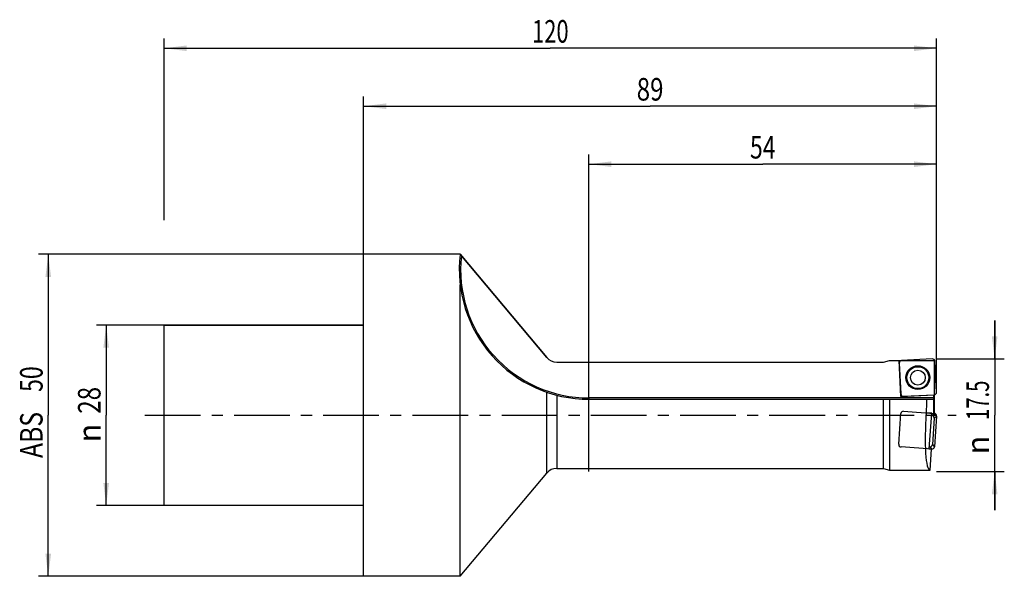
# Model space of a CAD drawing. Units: millimetres. Extents: x -53 to 100, y -25 to 61.
import ezdxf
from ezdxf.enums import TextEntityAlignment as Align

# ---------------------------------------------------------------- set-up
doc = ezdxf.new("R2010")
doc.units = ezdxf.units.MM
doc.header["$LTSCALE"] = 23.1
doc.linetypes.add('CENTER', pattern=[0.6, 0.375, -0.075, 0.075, -0.075])
doc.layers.get('0').update_dxf_attribs({"linetype": 'CONTINUOUS'})
for name, color, linetype in [('_03_2D_ZEICHNUNG_BEMASSUNGEN', 7, 'CONTINUOUS'), ('_26_BEZUGSACHSEN', 7, 'CONTINUOUS'), ('_30_VOLUMEN', 7, 'CONTINUOUS'), ('CUT', 7, 'CONTINUOUS'), ('K_CUT', 7, 'CONTINUOUS'), ('NOCUT', 7, 'CONTINUOUS')]:
    doc.layers.add(name, color=color, linetype=linetype)
doc.styles.get("Standard").update_dxf_attribs({"font": 'SIMPLEX.SHX', "width": 0.7})
doc.styles.add('TEXTSTYLE_2', font='gdt', dxfattribs={"width": 0.7})
doc.dimstyles.new('DIMSTYLE_1', dxfattribs={"dimtxt": 3.5, "dimasz": 3.5, "dimexe": 1.5, "dimexo": 0, "dimgap": 0.875, "dimtad": 1, "dimdsep": 46, "dimtxsty": 'STANDARD', "dimblk": '_FILLED', "dimblk1": '_FILLED', "dimblk2": '_FILLED', "dimcen": 0.09, "dimclrt": 2, "dimazin": 2, "dimtp": 0.3, "dimtm": 0.3, "dimtfac": 1, "dimtofl": 0, "dimtmove": 0, "dimatfit": 3, "dimldrblk": '_FILLED', "dimfxl": 1, "dimtolj": 1, "dimarcsym": 0})
doc.dimstyles.new('DIMSTYLE_2', dxfattribs={"dimtxt": 3.5, "dimasz": 3.5, "dimexe": 1.5, "dimexo": 0, "dimgap": 0.875, "dimtad": 1, "dimdsep": 46, "dimtxsty": 'STANDARD', "dimblk": '_FILLED', "dimblk1": '_FILLED', "dimblk2": '_FILLED', "dimcen": 0.09, "dimclrt": 2, "dimazin": 2, "dimtp": 0.2, "dimtm": 0.2, "dimtfac": 1, "dimtofl": 0, "dimtmove": 0, "dimatfit": 3, "dimldrblk": '_FILLED', "dimfxl": 1, "dimtolj": 1, "dimarcsym": 0})

# ---------------------------------------------------------------- blocks, each defined once
blk = doc.blocks.new('_FILLED')
at = {"color": 0, "linetype": 'BYBLOCK'}
blk.add_solid([(0, 0), (-1, 0.125), (-1, -0.125)], dxfattribs=at)
blk = doc.blocks.new('*D0')
at = {"layer": '_03_2D_ZEICHNUNG_BEMASSUNGEN', "color": 7, "linetype": 'CONTINUOUS'}
for p, q in [((-31, 30.3), (-31, 58.5)), ((89, 30.3), (89, 58.5)), ((-31, 57), (29, 57)), ((89, 57), (29, 57))]:
    blk.add_line(p, q, dxfattribs=at)
at = {"layer": '_03_2D_ZEICHNUNG_BEMASSUNGEN', "color": 7, "linetype": 'CONTINUOUS', "xscale": 3.5, "yscale": 3.5, "zscale": 3.5, "rotation": 180}
blk.add_blockref('_FILLED', (-31, 57), dxfattribs=at)
at = {"layer": '_03_2D_ZEICHNUNG_BEMASSUNGEN', "color": 7, "linetype": 'CONTINUOUS', "xscale": 3.5, "yscale": 3.5, "zscale": 3.5}
blk.add_blockref('_FILLED', (89, 57), dxfattribs=at)
at = {"layer": '_03_2D_ZEICHNUNG_BEMASSUNGEN', "color": 2, "linetype": 'CONTINUOUS', "width": 0.714286}
blk.add_text('120', height=3.5, dxfattribs=at).set_placement((29, 57.88), align=Align.CENTER)
blk = doc.blocks.new('*D1')
at = {"layer": '_03_2D_ZEICHNUNG_BEMASSUNGEN', "color": 7, "linetype": 'CONTINUOUS'}
for p, q in [((-31, 14), (-41.5, 14)), ((-40, 14), (-40, 0)), ((-40, -14), (-40, 0)), ((-31, -14), (-41.5, -14))]:
    blk.add_line(p, q, dxfattribs=at)
at = {"layer": '_03_2D_ZEICHNUNG_BEMASSUNGEN', "color": 7, "linetype": 'CONTINUOUS', "xscale": 3.5, "yscale": 3.5, "zscale": 3.5}
for p, rotation in [((-40, 14), 90), ((-40, -14), 270)]:
    blk.add_blockref('_FILLED', p, dxfattribs=dict(at, rotation=rotation))
at = {"layer": '_03_2D_ZEICHNUNG_BEMASSUNGEN', "color": 2, "linetype": 'CONTINUOUS', "width": 0.785714}
blk.add_text('28', height=3.5, rotation=90, dxfattribs=at).set_placement((-40.88, 2.33), align=Align.CENTER)
at = {"layer": '_03_2D_ZEICHNUNG_BEMASSUNGEN', "color": 2, "linetype": 'CONTINUOUS', "style": 'TEXTSTYLE_2'}
blk.add_text('n', height=3.5, rotation=90, dxfattribs=at).set_placement((-40.88, -2.75), align=Align.CENTER)
blk = doc.blocks.new('*D2')
at = {"layer": '_03_2D_ZEICHNUNG_BEMASSUNGEN', "color": 7, "linetype": 'CONTINUOUS'}
for p, q in [((98.03, 8.75), (98.03, 14.75)), ((98.03, 14.75), (98.03, 0)), ((89, 8.75), (99.53, 8.75)), ((98.03, -14.75), (98.03, 0)), ((89, -8.75), (99.53, -8.75)), ((98.03, -8.75), (98.03, -14.75))]:
    blk.add_line(p, q, dxfattribs=at)
at = {"layer": '_03_2D_ZEICHNUNG_BEMASSUNGEN', "color": 7, "linetype": 'CONTINUOUS', "xscale": 3.5, "yscale": 3.5, "zscale": 3.5}
for p, rotation in [((98.03, 8.75), 270), ((98.03, -8.75), 90)]:
    blk.add_blockref('_FILLED', p, dxfattribs=dict(at, rotation=rotation))
at = {"layer": '_03_2D_ZEICHNUNG_BEMASSUNGEN', "color": 2, "linetype": 'CONTINUOUS', "width": 0.660714}
blk.add_text('17.5', height=3.5, rotation=90, dxfattribs=at).set_placement((97.15, 2.33), align=Align.CENTER)
at = {"layer": '_03_2D_ZEICHNUNG_BEMASSUNGEN', "color": 2, "linetype": 'CONTINUOUS', "style": 'TEXTSTYLE_2'}
blk.add_text('n', height=3.5, rotation=90, dxfattribs=at).set_placement((97.15, -4.62), align=Align.CENTER)
blk = doc.blocks.new('*D3')
at = {"layer": '_03_2D_ZEICHNUNG_BEMASSUNGEN', "color": 7, "linetype": 'CONTINUOUS'}
for p, q in [((35, -8.75), (35, 40.5)), ((89, 8.75), (89, 40.5)), ((35, 39), (62, 39)), ((89, 39), (62, 39))]:
    blk.add_line(p, q, dxfattribs=at)
at = {"layer": '_03_2D_ZEICHNUNG_BEMASSUNGEN', "color": 7, "linetype": 'CONTINUOUS', "xscale": 3.5, "yscale": 3.5, "zscale": 3.5, "rotation": 180}
blk.add_blockref('_FILLED', (35, 39), dxfattribs=at)
at = {"layer": '_03_2D_ZEICHNUNG_BEMASSUNGEN', "color": 7, "linetype": 'CONTINUOUS', "xscale": 3.5, "yscale": 3.5, "zscale": 3.5}
blk.add_blockref('_FILLED', (89, 39), dxfattribs=at)
at = {"layer": '_03_2D_ZEICHNUNG_BEMASSUNGEN', "color": 2, "linetype": 'CONTINUOUS', "width": 0.75}
blk.add_text('54', height=3.5, dxfattribs=at).set_placement((62, 39.875), align=Align.CENTER)
blk = doc.blocks.new('*D4')
at = {"layer": '_03_2D_ZEICHNUNG_BEMASSUNGEN', "color": 7, "linetype": 'CONTINUOUS'}
for p, q in [((0, 25), (0, 49.5)), ((89, 3.59), (89, 49.5)), ((0, 48), (44.5, 48)), ((89, 48), (44.5, 48))]:
    blk.add_line(p, q, dxfattribs=at)
at = {"layer": '_03_2D_ZEICHNUNG_BEMASSUNGEN', "color": 7, "linetype": 'CONTINUOUS', "xscale": 3.5, "yscale": 3.5, "zscale": 3.5, "rotation": 180}
blk.add_blockref('_FILLED', (0, 48), dxfattribs=at)
at = {"layer": '_03_2D_ZEICHNUNG_BEMASSUNGEN', "color": 7, "linetype": 'CONTINUOUS', "xscale": 3.5, "yscale": 3.5, "zscale": 3.5}
blk.add_blockref('_FILLED', (89, 48), dxfattribs=at)
at = {"layer": '_03_2D_ZEICHNUNG_BEMASSUNGEN', "color": 2, "linetype": 'CONTINUOUS', "width": 0.785714}
blk.add_text('89', height=3.5, dxfattribs=at).set_placement((44.5, 48.88), align=Align.CENTER)
blk = doc.blocks.new('*D5')
at = {"layer": '_03_2D_ZEICHNUNG_BEMASSUNGEN', "color": 7, "linetype": 'CONTINUOUS'}
for p, q in [((0, 25), (-50.5, 25)), ((-49, 25), (-49, 0)), ((-49, -25), (-49, 0)), ((0, -25), (-50.5, -25))]:
    blk.add_line(p, q, dxfattribs=at)
at = {"layer": '_03_2D_ZEICHNUNG_BEMASSUNGEN', "color": 7, "linetype": 'CONTINUOUS', "xscale": 3.5, "yscale": 3.5, "zscale": 3.5}
for p, rotation in [((-49, 25), 90), ((-49, -25), 270)]:
    blk.add_blockref('_FILLED', p, dxfattribs=dict(at, rotation=rotation))
at = {"layer": '_03_2D_ZEICHNUNG_BEMASSUNGEN', "color": 2, "linetype": 'CONTINUOUS'}
for s, width, p in [('50', 0.75, (-49.875, 5.625)), ('ABS ', 0.803571, (-49.875, -2.625))]:
    blk.add_text(s, height=3.5, rotation=90, dxfattribs=dict(at, width=width)).set_placement(p, align=Align.CENTER)

msp = doc.modelspace()

# ---------------------------------------------------------------- linework, layer by layer
at = {"layer": '_26_BEZUGSACHSEN', "color": 4, "linetype": 'CONTINUOUS'}
for p in [(81.7, 8.5), (83.468, 2.927)]:
    msp.add_line(p, (83.176, 8.5), dxfattribs=at)
at = {"layer": '_26_BEZUGSACHSEN', "color": 7, "linetype": 'CENTER'}
msp.add_line((-34, 0), (92.03, 0), dxfattribs=at)
at = {"layer": '_30_VOLUMEN', "color": 4, "linetype": 'CONTINUOUS'}
for p, q in [((0, -25), (0, 25)), ((15, 25), (0, 25)), ((15, 25), (28.468, 8.964)), ((15, -25), (15, 20.26)), ((-31, -14), (-31, 14)), ((0, 14), (-31, 14)), ((30, 8.25), (80.767, 8.25)), ((80.767, 8.25), (81.7, 8.5)), ((83.198, 8.084), (83.447, 3.323)), ((88.334, 8.75), (83.573, 8.5)), ((89, 3.614), (88.75, 8.375)), ((83.468, 2.927), (88.625, 3.197)), ((88.6, 0.301), (88.6, 3.196)), ((35, 2.49), (88.572, 2.49)), ((80.767, -8.25), (80.767, 2.49)), ((81.7, 2.49), (81.7, -8.5)), ((88.266, 0.312), (87.406, 0.342)), ((87.879, -5.222), (88.266, 0.312)), ((88.266, 0.324), (88.632, 0.299)), ((88.266, 0.324), (88.266, 0.312)), ((88.243, -0.009), (88.275, -0.012)), ((88.642, -0.434), (88.356, -4.523)), ((88.999, -0.124), (88.667, -4.88)), ((87.879, -5.222), (88.244, -5.248)), ((87.934, -4.891), (87.902, -4.888)), ((87.985, -8.5), (88.212, -5.245)), ((15, -25), (28.468, -8.964)), ((30, -8.25), (80.767, -8.25)), ((80.767, -8.25), (81.7, -8.5)), ((81.7, -8.5), (87.985, -8.5)), ((0, -14), (-31, -14)), ((15, -25), (0, -25))]:
    msp.add_line(p, q, dxfattribs=at)
at = {"layer": '_30_VOLUMEN', "color": 7, "linetype": 'CONTINUOUS'}
for p, q in [((28.468, -8.964), (28.468, 3.579)), ((30, 3.121), (30, -8.25)), ((88.6, 2.69), (35, 2.69)), ((35, 2.69), (35, 2.49)), ((88.275, -0.012), (88.632, 0.299)), ((88.642, -0.434), (88.999, -0.124)), ((88.356, -4.523), (88.667, -4.88)), ((87.934, -4.891), (88.244, -5.248))]:
    msp.add_line(p, q, dxfattribs=at)
at = {"layer": '_30_VOLUMEN', "color": 4, "linetype": 'CONTINUOUS'}
for radius in [1.85, 1.15]:
    msp.add_circle((86.099, 5.849), radius, dxfattribs=at)
at = {"layer": '_30_VOLUMEN', "color": 7, "linetype": 'CONTINUOUS'}
msp.add_circle((86.099, 5.849), 1.704, dxfattribs=at)
at = {"layer": '_30_VOLUMEN', "color": 4, "linetype": 'CONTINUOUS'}
for centre, radius, start, end in [((35, 22.63), 20.14, 173.24409, 270), ((30, 10.25), 2, 220.02613, 270), ((30, -10.25), 2, 90, 139.97387)]:
    msp.add_arc(centre, radius, start, end, dxfattribs=at)
at = {"layer": '_30_VOLUMEN', "color": 7, "linetype": 'CONTINUOUS'}
msp.add_arc((35, 22.63), 19.94, 173.78418, 270, dxfattribs=at)
at = {"layer": '_30_VOLUMEN', "color": 4, "linetype": 'CONTINUOUS'}
for centre, major_axis, ratio, start_param, end_param in [((83.602, 8.097), (-0.303, 0.273), 0.9808148, 5.5074723, 7.0588983), ((88.347, 8.346), (0.273, 0.303), 0.9808148, -0.775713, 0.775713), ((83.85, 3.352), (-0.273, -0.303), 0.9808148, 5.5074723, 7.0588983), ((88.596, 3.6), (0.303, -0.273), 0.9808148, 5.5074723, 7.0588983), ((88.6, 0), (0, 8.5), 0.1405408, 1.2734948, 1.5305875), ((88.572, 2.69), (0, 0.2), 0.1405408, -3.1415927, -1.5707963), ((88.579, 0), (0.606, 8.5), 0.1401847, 1.5405874, 3.1515925), ((88.596, -0.104), (0.308, 0.268), 0.9808148, -0.775713, 0.775713), ((88.239, -0.414), (-0.308, -0.268), 0.9808148, 2.3658797, 3.9173056), ((87.954, -4.487), (-0.268, 0.308), 0.9808148, 2.3658797, 3.9173056), ((88.264, -4.844), (-0.268, 0.308), 0.9808148, -3.9173056, -2.3658797)]:
    msp.add_ellipse(centre, major_axis=major_axis, ratio=ratio, start_param=start_param, end_param=end_param, dxfattribs=at)
msp.add_open_spline([(15, 24.999), (15, 25), (15.003, 24.995), (15.006, 24.993), (15.013, 24.984), (15.024, 24.972), (15.041, 24.951), (15.065, 24.923), (15.091, 24.892), (15.129, 24.847), (15.158, 24.812), (15.177, 24.789)], degree=3, knots=[0, 0, 0, 0, 0.0082628, 0.0315839, 0.0666474, 0.1110112, 0.2228735, 0.3581454, 0.5082643, 0.6676631, 1, 1, 1, 1], dxfattribs=at)
at = {"layer": 'CUT', "color": 1, "linetype": 'CONTINUOUS'}
for p, q in [((83.198, 8.084), (83.447, 3.323)), ((88.334, 8.75), (83.573, 8.5)), ((89, 3.614), (88.75, 8.375)), ((83.864, 2.948), (88.625, 3.197)), ((83.12, -4.492), (83.453, 0.264)), ((83.876, 0.631), (88.632, 0.299)), ((88.999, -0.124), (88.667, -4.88)), ((88.244, -5.248), (83.488, -4.915))]:
    msp.add_line(p, q, dxfattribs=at)
for centre, major_axis, start_param, end_param in [((83.602, 8.097), (0.303, -0.273), 2.3658797, 3.9173056), ((88.347, 8.346), (0.273, 0.303), -0.775713, 0.775713), ((83.85, 3.352), (0.273, 0.303), -3.9173056, -2.3658797), ((88.596, 3.6), (0.303, -0.273), -0.775713, 0.775713), ((83.855, 0.228), (-0.268, 0.308), -0.775713, 0.775713), ((88.596, -0.104), (0.308, 0.268), -0.775713, 0.775713), ((83.524, -4.513), (0.308, 0.268), 2.3658797, 3.9173056), ((88.264, -4.844), (-0.268, 0.308), -3.9173056, -2.3658797)]:
    msp.add_ellipse(centre, major_axis=major_axis, ratio=0.9808148, start_param=start_param, end_param=end_param, dxfattribs=at)
at = {"layer": 'K_CUT', "color": 5, "linetype": 'CONTINUOUS'}
for p, q in [((83.198, 8.084), (83.447, 3.323)), ((88.334, 8.75), (83.573, 8.5)), ((89, 3.614), (88.75, 8.375)), ((83.864, 2.948), (88.625, 3.197)), ((88.598, 0.301), (88.632, 0.299)), ((88.999, -0.124), (88.667, -4.88)), ((88.244, -5.248), (88.212, -5.245))]:
    msp.add_line(p, q, dxfattribs=at)
for centre, major_axis, start_param, end_param in [((83.602, 8.097), (-0.303, 0.273), 5.5074723, 7.0588983), ((88.347, 8.346), (0.273, 0.303), 5.5074723, 7.0588983), ((83.85, 3.352), (-0.273, -0.303), 5.5074723, 7.0588983), ((88.596, 3.6), (0.303, -0.273), 5.5074723, 7.0588983), ((88.596, -0.104), (0.308, 0.268), -0.775713, 0.775713), ((88.264, -4.844), (-0.268, 0.308), -3.9173056, -2.3658797)]:
    msp.add_ellipse(centre, major_axis=major_axis, ratio=0.9808148, start_param=start_param, end_param=end_param, dxfattribs=at)
at = {"layer": 'NOCUT', "color": 7, "linetype": 'CONTINUOUS'}
for p, q in [((0, 14), (0, 25)), ((15, 25), (0, 25)), ((28.468, 8.964), (15, 25)), ((-31, 0), (-31, 14)), ((-31, 14), (0, 14)), ((30, 8.25), (80.767, 8.25)), ((80.767, 8.25), (81.7, 8.5)), ((81.7, 8.5), (88.7, 8.5)), ((88.7, 0), (88.7, 8.5))]:
    msp.add_line(p, q, dxfattribs=at)
msp.add_arc((30, 10.25), 2, 220.02613, 270, dxfattribs=at)

# ---------------------------------------------------------------- dimensions: what is measured, and where the dimension line sits
at = {"layer": '_03_2D_ZEICHNUNG_BEMASSUNGEN', "color": 7, "linetype": 'CONTINUOUS'}
for base, p1, p2, picture, middle in [((89, 57), (-31, 30.298), (89, 30.298), '*D0', (28.5, 57)), ((89, 48), (0, 25), (89, 3.593), '*D4', (44, 48))]:
    dim = msp.add_linear_dim(base=base, p1=p1, p2=p2, dimstyle='DIMSTYLE_1', dxfattribs=at)
    dim.commit()
    dim.dimension.update_dxf_attribs({"geometry": picture, "text_midpoint": middle, "dimtype": 160})
dim = msp.add_linear_dim(base=(35, 39), p1=(89, 8.75), p2=(35, -8.75), angle=180, dimstyle='DIMSTYLE_1', dxfattribs=at)
dim.commit()
dim.dimension.update_dxf_attribs({"geometry": '*D3', "text_midpoint": (61.5, 39), "dimtype": 160})
for base, p1, p2, angle, text, dimstyle, picture, middle in [((-49, -25), (0, 25), (0, -25), 270, 'ABS <>', 'DIMSTYLE_1', '*D5', (-49, 0)), ((-40, -14), (-31, 14), (-31, -14), 270, '%%c<>', 'DIMSTYLE_2', '*D1', (-40, 0)), ((98.027, 8.75), (89, -8.75), (89, 8.75), 90, '%%c<>', 'DIMSTYLE_2', '*D2', (98.027, 0))]:
    dim = msp.add_linear_dim(base=base, p1=p1, p2=p2, angle=angle, text=text, dimstyle=dimstyle, dxfattribs=at)
    dim.commit()
    dim.dimension.update_dxf_attribs({"geometry": picture, "text_midpoint": middle, "dimtype": 160})

doc.saveas('drawing.dxf')
